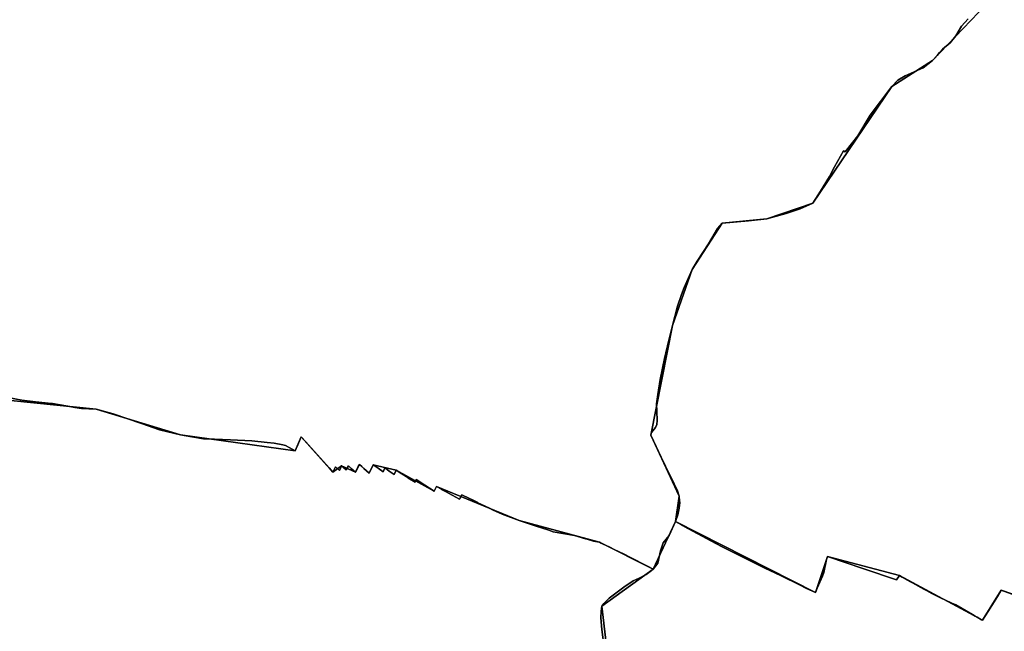
# Model space of a CAD drawing. Units: inches. Extents: x 48930 to 106139, y 57015 to 138759.
# Drawn here: x 77107 to 79056, y 68685 to 69896 of the extents above; entities that cross this region are included whole.
import ezdxf

# ---------------------------------------------------------------- set-up
doc = ezdxf.new("R2010")
doc.units = ezdxf.units.IN
doc.header["$MEASUREMENT"] = 0
for name, color, linetype in [('LIMADM_CANTONS', 10, 'Continuous'), ('LIMADM_COMM_CADASTRALES', 10, 'Continuous'), ('LIMADM_COMMUNES', 10, 'Continuous'), ('LIMADM_GEN_CANTONS', 10, 'Continuous'), ('LIMADM_GEN_COMM_CADASTRALES', 10, 'Continuous'), ('LIMADM_GEN_COMMUNES', 10, 'Continuous'), ('LIMADM_GEN_SECTIONS', 10, 'Continuous'), ('LIMADM_LEGISLATIVE', 10, 'Continuous'), ('LIMADM_SECTIONS', 10, 'Continuous')]:
    doc.layers.add(name, color=color, linetype=linetype)

# ---------------------------------------------------------------- blocks, each defined once
blk = doc.blocks.new('limadmin_ACAD_1_FMEBLOCK4')
at = {"layer": 'LIMADM_GEN_SECTIONS'}
blk.add_lwpolyline([(1835.6845, -140.422), (1817.4805, 17.326), (1919.1335, 91.016), (1812.7835, 144.187), (1653.9135, 187.116), (1489.9285, 254.481), (1485.2545, 245.386), (1410.3115, 286.577), (1364.6815, 297.576), (1356.6685, 280.654), (1337.3035, 297.999), (1329.2905, 282.77), (1302.0665, 295.656), (1284.4825, 283.177), (1222.2095, 353.134), (1209.9665, 325.002), (983.2835, 357.146), (816.1475, 407.69), (607.4605, 428.537)], dxfattribs=at)
blk = doc.blocks.new('limadmin_ACAD_1_FMEBLOCK82')
at = {"layer": 'LIMADM_GEN_SECTIONS'}
blk.add_lwpolyline([(-1413.848, 124.311), (-1520.143, 12.88), (-1601.154, -38.08), (-1757.26, -269.101), (-1848.051, -300.049), (-1936.681, -308.835), (-1995.94, -400.956), (-2035.445, -511.627), (-2078.158, -729.058), (-2022.058, -849.591), (-2029.162, -899.998), (-1752.332, -1040.263), (-1728.427, -969.17), (-1585.708, -1006.849), (-1421.313, -1095.265), (-1384.123, -1035.847), (-1247.624, -1082.218)], dxfattribs=at)
blk = doc.blocks.new('limadmin_ACAD_1_FMEBLOCK91')
at = {"layer": 'LIMADM_GEN_SECTIONS'}
blk.add_lwpolyline([(-592.789, -823.2775), (-384.102, -844.1245), (-216.966, -894.6685), (9.717, -926.8125), (21.96, -898.6805), (84.233, -968.6375), (101.817, -956.1585), (129.041, -969.0445), (137.054, -953.8155), (156.419, -971.1605), (164.432, -954.2385), (210.062, -965.2375), (285.005, -1006.4285), (289.679, -997.3335), (453.664, -1064.6985), (612.534, -1107.6275), (718.884, -1160.7985), (762.857, -1066.8955), (769.961, -1016.4885), (713.861, -895.9555), (756.574, -678.5245), (796.079, -567.8535), (855.338, -475.7325), (943.968, -466.9465), (1034.759, -435.9985), (1190.865, -204.9775), (1271.876, -154.0175), (1378.171, -42.5865)], dxfattribs=at)
blk = doc.blocks.new('limadmin_ACAD_1_FMEBLOCK362')
at = {"layer": 'LIMADM_GEN_SECTIONS'}
blk.add_lwpolyline([(-148.2945, 876.478), (-284.7935, 922.849), (-321.9835, 863.431), (-486.3785, 951.847), (-629.0975, 989.526), (-653.0025, 918.433), (-929.8325, 1058.698), (-973.8055, 964.795), (-1075.4585, 891.105), (-1057.2545, 733.357), (-1029.2085, 661.413), (-1116.5045, 484.513), (-1230.0635, 302.341), (-1040.4865, 176.733), (-1082.4045, 124.62), (-1136.1575, 97.38), (-1241.6775, -68.829), (-1190.5085, -100.79), (-1243.3515, -156.438)], dxfattribs=at)
blk = doc.blocks.new('limadmin_ACAD_1_FMEBLOCK551')
at = {"layer": 'LIMADM_GEN_COMM_CADASTRALES'}
blk.add_lwpolyline([(1905.4775, 2754.8925), (1768.9785, 2801.2635), (1731.7885, 2741.8455), (1567.3935, 2830.2615), (1424.6745, 2867.9405), (1400.7695, 2796.8475), (1123.9395, 2937.1125), (1079.9665, 2843.2095), (973.6165, 2896.3805), (814.7465, 2939.3095), (650.7615, 3006.6745), (646.0875, 2997.5795), (571.1445, 3038.7705), (525.5145, 3049.7695), (517.5015, 3032.8475), (498.1365, 3050.1925), (490.1235, 3034.9635), (462.8995, 3047.8495), (445.3155, 3035.3705), (383.0425, 3105.3275), (370.7995, 3077.1955), (144.1165, 3109.3395), (-23.0195, 3159.8835), (-231.7065, 3180.7305)], dxfattribs=at)
blk = doc.blocks.new('limadmin_ACAD_1_FMEBLOCK586')
at = {"layer": 'LIMADM_GEN_COMM_CADASTRALES'}
blk.add_lwpolyline([(-2492.5155, -2356.8225), (-2283.8285, -2377.6695), (-2116.6925, -2428.2135), (-1890.0095, -2460.3575), (-1877.7665, -2432.2255), (-1815.4935, -2502.1825), (-1797.9095, -2489.7035), (-1770.6855, -2502.5895), (-1762.6725, -2487.3605), (-1743.3075, -2504.7055), (-1735.2945, -2487.7835), (-1689.6645, -2498.7825), (-1614.7215, -2539.9735), (-1610.0475, -2530.8785), (-1446.0625, -2598.2435), (-1287.1925, -2641.1725), (-1180.8425, -2694.3435), (-1136.8695, -2600.4405), (-860.0395, -2740.7055), (-836.1345, -2669.6125), (-693.4155, -2707.2915), (-529.0205, -2795.7075), (-491.8305, -2736.2895), (-355.3315, -2782.6605)], dxfattribs=at)
blk = doc.blocks.new('limadmin_ACAD_1_FMEBLOCK657')
at = {"layer": 'LIMADM_GEN_CANTONS'}
blk.add_lwpolyline([(-1930.5655, -5300.5845), (-1721.8785, -5321.4315), (-1554.7425, -5371.9755), (-1328.0595, -5404.1195), (-1315.8165, -5375.9875), (-1253.5435, -5445.9445), (-1235.9595, -5433.4655), (-1208.7355, -5446.3515), (-1200.7225, -5431.1225), (-1181.3575, -5448.4675), (-1173.3445, -5431.5455), (-1127.7145, -5442.5445), (-1052.7715, -5483.7355), (-1048.0975, -5474.6405), (-884.1125, -5542.0055), (-725.2425, -5584.9345), (-618.8925, -5638.1055), (-574.9195, -5544.2025), (-298.0895, -5684.4675), (-274.1845, -5613.3745), (-131.4655, -5651.0535), (32.9295, -5739.4695), (70.1195, -5680.0515), (206.6185, -5726.4225)], dxfattribs=at)
blk = doc.blocks.new('limadmin_ACAD_1_FMEBLOCK661')
at = {"layer": 'LIMADM_GEN_CANTONS'}
blk.add_lwpolyline([(9587.456, 3811.462), (9450.957, 3857.833), (9413.767, 3798.415), (9249.372, 3886.831), (9106.653, 3924.51), (9082.748, 3853.417), (8805.918, 3993.682), (8761.945, 3899.779), (8655.595, 3952.95), (8496.725, 3995.879), (8332.74, 4063.244), (8328.066, 4054.149), (8253.123, 4095.34), (8207.493, 4106.339), (8199.48, 4089.417), (8180.115, 4106.762), (8172.102, 4091.533), (8144.878, 4104.419), (8127.294, 4091.94), (8065.021, 4161.897), (8052.778, 4133.765), (7826.095, 4165.909), (7658.959, 4216.453), (7450.272, 4237.3)], dxfattribs=at)
blk = doc.blocks.new('limadmin_ACAD_1_FMEBLOCK685')
at = {"layer": 'LIMADM_GEN_COMMUNES'}
blk.add_lwpolyline([(1905.4775, 2754.8925), (1768.9785, 2801.2635), (1731.7885, 2741.8455), (1567.3935, 2830.2615), (1424.6745, 2867.9405), (1400.7695, 2796.8475), (1123.9395, 2937.1125), (1079.9665, 2843.2095), (973.6165, 2896.3805), (814.7465, 2939.3095), (650.7615, 3006.6745), (646.0875, 2997.5795), (571.1445, 3038.7705), (525.5145, 3049.7695), (517.5015, 3032.8475), (498.1365, 3050.1925), (490.1235, 3034.9635), (462.8995, 3047.8495), (445.3155, 3035.3705), (383.0425, 3105.3275), (370.7995, 3077.1955), (144.1165, 3109.3395), (-23.0195, 3159.8835), (-231.7065, 3180.7305)], dxfattribs=at)
blk = doc.blocks.new('limadmin_ACAD_1_FMEBLOCK713')
at = {"layer": 'LIMADM_GEN_COMMUNES'}
blk.add_lwpolyline([(-2492.5155, -2356.8225), (-2283.8285, -2377.6695), (-2116.6925, -2428.2135), (-1890.0095, -2460.3575), (-1877.7665, -2432.2255), (-1815.4935, -2502.1825), (-1797.9095, -2489.7035), (-1770.6855, -2502.5895), (-1762.6725, -2487.3605), (-1743.3075, -2504.7055), (-1735.2945, -2487.7835), (-1689.6645, -2498.7825), (-1614.7215, -2539.9735), (-1610.0475, -2530.8785), (-1446.0625, -2598.2435), (-1287.1925, -2641.1725), (-1180.8425, -2694.3435), (-1136.8695, -2600.4405), (-860.0395, -2740.7055), (-836.1345, -2669.6125), (-693.4155, -2707.2915), (-529.0205, -2795.7075), (-491.8305, -2736.2895), (-355.3315, -2782.6605)], dxfattribs=at)
blk = doc.blocks.new('limadmin_ACAD_1_FMEBLOCK777')
at = {"layer": 'LIMADM_COMMUNES'}
blk.add_lwpolyline([(-2458.7305, -2354.5535), (-2430.9075, -2359.8405), (-2403.9755, -2363.0135), (-2371.9235, -2366.3975), (-2370.1595, -2366.6985), (-2339.8125, -2371.8795), (-2325.9775, -2374.2415), (-2313.1185, -2376.4365), (-2283.8285, -2377.7465), (-2250.3665, -2386.8755), (-2193.9495, -2406.2545), (-2158.5475, -2418.6025), (-2116.6925, -2428.2905), (-2094.4635, -2432.7195), (-2071.1485, -2436.2305), (-2049.7945, -2437.0845), (-2018.0445, -2438.2405), (-1975.5305, -2440.1445), (-1945.5705, -2443.5285), (-1931.6185, -2445.2535), (-1914.3615, -2448.2425), (-1908.8455, -2449.9845), (-1901.5875, -2453.9945), (-1890.0095, -2460.4345), (-1887.8245, -2455.4145), (-1886.7005, -2452.8315), (-1877.7665, -2432.3025), (-1868.8555, -2442.3125), (-1858.2575, -2454.2185), (-1839.7335, -2475.0285), (-1822.7965, -2494.0555), (-1822.6385, -2494.2325), (-1815.4935, -2502.2595), (-1810.1515, -2492.1065), (-1801.9155, -2499.2985), (-1797.9095, -2489.7805), (-1788.5605, -2498.0295), (-1784.5545, -2489.9915), (-1778.6925, -2495.3485), (-1770.6855, -2502.6665), (-1767.5355, -2496.4495), (-1764.8985, -2491.2455), (-1762.6725, -2487.4375), (-1758.0635, -2491.5655), (-1753.8405, -2495.3485), (-1743.3075, -2504.7825), (-1739.3885, -2496.5065), (-1735.2945, -2487.8605), (-1725.5695, -2494.6095), (-1725.2945, -2494.8005), (-1715.4845, -2501.6095), (-1712.5905, -2494.2065), (-1707.9475, -2497.4625), (-1703.6835, -2500.4535), (-1703.5465, -2500.5495), (-1693.8935, -2507.3205), (-1689.6645, -2498.8595), (-1678.6875, -2505.8555), (-1678.6665, -2505.8685), (-1667.0045, -2513.3015), (-1666.7925, -2513.4365), (-1652.4935, -2522.5495), (-1650.2675, -2516.8385), (-1638.8075, -2524.3215), (-1633.1695, -2528.0035), (-1623.9825, -2534.0025), (-1614.7215, -2540.0505), (-1610.0475, -2530.9555), (-1600.1355, -2536.4225), (-1599.8965, -2536.5545), (-1590.7555, -2541.5965), (-1578.8665, -2548.1545), (-1564.4175, -2556.1255), (-1559.9655, -2547.2425), (-1544.3985, -2554.9235), (-1539.0115, -2557.5815), (-1528.2995, -2562.8675), (-1528.1545, -2562.9385), (-1513.6685, -2570.0855), (-1505.2505, -2573.9575), (-1498.8765, -2576.8905), (-1480.3405, -2585.4175), (-1446.0625, -2598.3205), (-1414.9005, -2608.6845), (-1387.9675, -2617.3565), (-1378.8425, -2620.4235), (-1336.9965, -2628.0385), (-1315.1835, -2634.3835), (-1311.6235, -2635.3395), (-1299.1575, -2638.9345), (-1295.4585, -2639.6505), (-1287.1925, -2641.2495), (-1283.8885, -2642.9465), (-1278.7545, -2645.4505), (-1275.6045, -2646.9865), (-1266.9045, -2651.2295), (-1256.7545, -2656.1795), (-1251.1365, -2658.9195), (-1237.0485, -2665.7895), (-1227.0705, -2670.7945), (-1190.8185, -2688.9775), (-1180.8425, -2694.4205), (-1171.5405, -2683.0245), (-1166.4815, -2658.4515), (-1161.0825, -2642.6405), (-1149.4175, -2627.7015), (-1136.8695, -2600.5175), (-1132.0535, -2602.8625), (-1127.0695, -2605.6765), (-1123.2655, -2607.8235), (-1112.3275, -2613.9975), (-1102.3945, -2619.6045), (-1056.8695, -2643.5395), (-1044.1775, -2650.1195), (-1031.5335, -2656.6735), (-1007.4535, -2669.1565), (-987.9505, -2678.6525), (-959.8785, -2692.3215), (-929.1485, -2707.2375), (-914.5645, -2714.5935), (-903.5405, -2719.9385), (-892.8205, -2725.1355), (-877.6075, -2732.6135), (-860.0395, -2740.7825), (-856.3915, -2732.1825), (-846.0295, -2708.6015), (-843.1395, -2701.3155), (-838.0315, -2675.6535), (-836.1345, -2669.6895), (-764.2415, -2694.2235), (-699.1545, -2715.8635), (-693.4155, -2707.3685), (-688.3685, -2710.2305), (-683.4665, -2713.0105), (-678.7495, -2715.6855), (-671.7905, -2719.6315), (-667.7305, -2721.9335), (-661.7785, -2725.1815), (-657.4445, -2727.5465), (-651.4155, -2730.8365), (-646.8185, -2733.3455), (-639.9245, -2737.1075), (-629.6585, -2742.7095), (-622.8445, -2746.0315), (-613.8525, -2750.4155), (-590.1105, -2761.9905), (-582.1415, -2765.4065), (-548.6365, -2784.5665), (-543.4215, -2787.5485), (-539.4275, -2789.8325), (-530.8545, -2794.7355), (-529.0205, -2795.7845), (-518.4805, -2778.9445), (-506.2775, -2759.4495), (-499.3575, -2748.3925), (-491.8305, -2736.3665), (-465.3235, -2745.9525)], dxfattribs=at)
blk = doc.blocks.new('limadmin_ACAD_1_FMEBLOCK863')
at = {"layer": 'LIMADM_COMMUNES'}
blk.add_lwpolyline([(1795.4855, 2791.6775), (1768.9785, 2801.2635), (1761.4515, 2789.2375), (1754.5315, 2778.1805), (1742.3285, 2758.6855), (1731.7885, 2741.8455), (1729.9545, 2742.8945), (1721.3815, 2747.7975), (1717.3875, 2750.0815), (1712.1725, 2753.0635), (1678.6675, 2772.2235), (1670.6985, 2775.6395), (1646.9565, 2787.2145), (1637.9645, 2791.5985), (1631.1505, 2794.9205), (1620.8845, 2800.5225), (1613.9905, 2804.2845), (1609.3935, 2806.7935), (1603.3645, 2810.0835), (1599.0305, 2812.4485), (1593.0785, 2815.6965), (1589.0185, 2817.9985), (1582.0595, 2821.9445), (1577.3425, 2824.6195), (1572.4405, 2827.3995), (1567.3935, 2830.2615), (1561.6545, 2821.7665), (1496.5675, 2843.4065), (1424.6745, 2867.9405), (1422.7775, 2861.9765), (1417.6695, 2836.3145), (1414.7795, 2829.0285), (1404.4175, 2805.4475), (1400.7695, 2796.8475), (1383.2015, 2805.0165), (1367.9885, 2812.4945), (1357.2685, 2817.6915), (1346.2445, 2823.0365), (1331.6605, 2830.3925), (1300.9305, 2845.3085), (1272.8585, 2858.9775), (1253.3555, 2868.4735), (1229.2755, 2880.9565), (1216.6315, 2887.5105), (1203.9395, 2894.0905), (1158.4145, 2918.0255), (1148.4815, 2923.6325), (1137.5435, 2929.8065), (1133.7395, 2931.9535), (1128.7555, 2934.7675), (1123.9395, 2937.1125), (1111.3915, 2909.9285), (1099.7265, 2894.9895), (1094.3275, 2879.1785), (1089.2685, 2854.6055), (1079.9665, 2843.2095), (1069.9905, 2848.6525), (1033.7385, 2866.8355), (1023.7605, 2871.8405), (1009.6725, 2878.7105), (1004.0545, 2881.4505), (993.9045, 2886.4005), (985.2045, 2890.6435), (982.0545, 2892.1795), (976.9205, 2894.6835), (973.6165, 2896.3805), (965.3505, 2897.9795), (961.6515, 2898.6955), (949.1855, 2902.2905), (945.6255, 2903.2465), (923.8125, 2909.5915), (881.9665, 2917.2065), (872.8415, 2920.2735), (845.9085, 2928.9455), (814.7465, 2939.3095), (780.4685, 2952.2125), (761.9325, 2960.7395), (755.5585, 2963.6725), (747.1405, 2967.5445), (732.6545, 2974.6915), (732.5095, 2974.7625), (721.7975, 2980.0485), (716.4105, 2982.7065), (700.8435, 2990.3875), (696.3915, 2981.5045), (681.9425, 2989.4755), (670.0535, 2996.0335), (660.9125, 3001.0755), (660.6735, 3001.2075), (650.7615, 3006.6745), (646.0875, 2997.5795), (636.8265, 3003.6275), (627.6395, 3009.6265), (622.0015, 3013.3085), (610.5415, 3020.7915), (608.3155, 3015.0805), (594.0165, 3024.1935), (593.8045, 3024.3285), (582.1425, 3031.7615), (582.1215, 3031.7745), (571.1445, 3038.7705), (566.9155, 3030.3095), (557.2625, 3037.0805), (557.1255, 3037.1765), (552.8615, 3040.1675), (548.2185, 3043.4235), (545.3245, 3036.0205), (535.5145, 3042.8295), (535.2395, 3043.0205), (525.5145, 3049.7695), (521.4205, 3041.1235), (517.5015, 3032.8475), (506.9685, 3042.2815), (502.7455, 3046.0645), (498.1365, 3050.1925), (495.9105, 3046.3845), (493.2735, 3041.1805), (490.1235, 3034.9635), (482.1165, 3042.2815), (476.2545, 3047.6385), (472.2485, 3039.6005), (462.8995, 3047.8495), (458.8935, 3038.3315), (450.6575, 3045.5235), (445.3155, 3035.3705), (438.1705, 3043.3975), (438.0125, 3043.5745), (421.0755, 3062.6015), (402.5515, 3083.4115), (391.9535, 3095.3175), (383.0425, 3105.3275), (374.1085, 3084.7985), (372.9845, 3082.2155), (370.7995, 3077.1955), (359.2215, 3083.6355), (351.9635, 3087.6455), (346.4475, 3089.3875), (329.1905, 3092.3765), (315.2385, 3094.1015), (285.2785, 3097.4855), (242.7645, 3099.3895), (211.0145, 3100.5455), (189.6605, 3101.3995), (166.3455, 3104.9105), (144.1165, 3109.3395), (102.2615, 3119.0275), (66.8595, 3131.3755), (10.4425, 3150.7545), (-23.0195, 3159.8835), (-52.3095, 3161.1935), (-65.1685, 3163.3885), (-79.0035, 3165.7505), (-109.3505, 3170.9315), (-111.1145, 3171.2325), (-143.1665, 3174.6165), (-170.0985, 3177.7895), (-197.9215, 3183.0765)], dxfattribs=at)

msp = doc.modelspace()

# ---------------------------------------------------------------- linework, layer by layer
at = {"layer": 'LIMADM_CANTONS'}
for points in [[(79076.415, 68756.706), (79049.908, 68766.292), (79042.381, 68754.266), (79035.461, 68743.209), (79023.258, 68723.714), (79012.718, 68706.874), (79010.884, 68707.923), (79002.311, 68712.826), (78998.317, 68715.11), (78993.102, 68718.092), (78959.597, 68737.252), (78951.628, 68740.668), (78927.886, 68752.243), (78918.894, 68756.627), (78912.08, 68759.949), (78901.814, 68765.551), (78894.92, 68769.313), (78890.323, 68771.822), (78884.294, 68775.112), (78879.96, 68777.477), (78874.008, 68780.725), (78869.948, 68783.027), (78862.989, 68786.973), (78858.272, 68789.648), (78853.37, 68792.428), (78848.323, 68795.29), (78842.584, 68786.795), (78777.497, 68808.435), (78705.604, 68832.969), (78703.707, 68827.005), (78698.599, 68801.343), (78695.709, 68794.057), (78685.347, 68770.476), (78681.699, 68761.876), (78664.131, 68770.045), (78648.918, 68777.523), (78638.198, 68782.72), (78627.174, 68788.065), (78612.59, 68795.421), (78581.86, 68810.337), (78553.788, 68824.006), (78534.285, 68833.502), (78510.205, 68845.985), (78497.561, 68852.539), (78484.869, 68859.119), (78439.344, 68883.054), (78429.411, 68888.661), (78418.473, 68894.835), (78414.669, 68896.982), (78409.685, 68899.796), (78404.869, 68902.141), (78392.321, 68874.957), (78380.656, 68860.018), (78375.257, 68844.207), (78370.198, 68819.634), (78360.896, 68808.238), (78350.92, 68813.681), (78314.668, 68831.864), (78304.69, 68836.869), (78290.602, 68843.739), (78284.984, 68846.479), (78274.834, 68851.429), (78266.134, 68855.672), (78262.984, 68857.208), (78257.85, 68859.712), (78254.546, 68861.409), (78246.28, 68863.008), (78242.581, 68863.724), (78230.115, 68867.319), (78226.555, 68868.275), (78204.742, 68874.62), (78162.896, 68882.235), (78153.771, 68885.302), (78126.838, 68893.974), (78095.676, 68904.338), (78061.398, 68917.241), (78042.862, 68925.768), (78036.488, 68928.701), (78028.07, 68932.573), (78013.584, 68939.72), (78013.439, 68939.791), (78002.727, 68945.077), (77997.34, 68947.735), (77981.773, 68955.416), (77977.321, 68946.533), (77962.872, 68954.504), (77950.983, 68961.062), (77941.842, 68966.104), (77941.603, 68966.236), (77931.691, 68971.703), (77927.017, 68962.608), (77917.756, 68968.656), (77908.569, 68974.655), (77902.931, 68978.337), (77891.471, 68985.82), (77889.245, 68980.109), (77874.946, 68989.222), (77874.734, 68989.357), (77863.072, 68996.79), (77863.051, 68996.803), (77852.074, 69003.799), (77847.845, 68995.338), (77838.192, 69002.109), (77838.055, 69002.205), (77833.791, 69005.196), (77829.148, 69008.452), (77826.254, 69001.049), (77816.444, 69007.858), (77816.169, 69008.049), (77806.444, 69014.798), (77802.35, 69006.152), (77798.431, 68997.876), (77787.898, 69007.31), (77783.675, 69011.093), (77779.066, 69015.221), (77776.84, 69011.413), (77774.203, 69006.209), (77771.053, 68999.992), (77763.046, 69007.31), (77757.184, 69012.667), (77753.178, 69004.629), (77743.829, 69012.878), (77739.823, 69003.36), (77731.587, 69010.552), (77726.245, 69000.399), (77719.1, 69008.426), (77718.942, 69008.603), (77702.005, 69027.63), (77683.481, 69048.44), (77672.883, 69060.346), (77663.972, 69070.356), (77655.038, 69049.827), (77653.914, 69047.244), (77651.729, 69042.224), (77640.151, 69048.664), (77632.893, 69052.674), (77627.377, 69054.416), (77610.12, 69057.405), (77596.168, 69059.13), (77566.208, 69062.514), (77523.694, 69064.418), (77491.944, 69065.574), (77470.59, 69066.428), (77447.275, 69069.939), (77425.046, 69074.368), (77383.191, 69084.056), (77347.789, 69096.404), (77291.372, 69115.783), (77257.91, 69124.912), (77228.62, 69126.222), (77215.761, 69128.417), (77201.926, 69130.779), (77171.579, 69135.96), (77169.815, 69136.261), (77137.763, 69139.645), (77110.831, 69142.818), (77083.008, 69148.105)], [(77083.008, 69148.105), (77110.831, 69142.818), (77137.763, 69139.645), (77169.815, 69136.261), (77171.579, 69135.96), (77201.926, 69130.779), (77215.761, 69128.417), (77228.62, 69126.222), (77257.91, 69124.912), (77291.372, 69115.783), (77347.789, 69096.404), (77383.191, 69084.056), (77425.046, 69074.368), (77447.275, 69069.939), (77470.59, 69066.428), (77491.944, 69065.574), (77523.694, 69064.418), (77566.208, 69062.514), (77596.168, 69059.13), (77610.12, 69057.405), (77627.377, 69054.416), (77632.893, 69052.674), (77640.151, 69048.664), (77651.729, 69042.224), (77653.914, 69047.244), (77655.038, 69049.827), (77663.972, 69070.356), (77672.883, 69060.346), (77683.481, 69048.44), (77702.005, 69027.63), (77718.942, 69008.603), (77719.1, 69008.426), (77726.245, 69000.399), (77731.587, 69010.552), (77739.823, 69003.36), (77743.829, 69012.878), (77753.178, 69004.629), (77757.184, 69012.667), (77763.046, 69007.31), (77771.053, 68999.992), (77774.203, 69006.209), (77776.84, 69011.413), (77779.066, 69015.221), (77783.675, 69011.093), (77787.898, 69007.31), (77798.431, 68997.876), (77802.35, 69006.152), (77806.444, 69014.798), (77816.169, 69008.049), (77816.444, 69007.858), (77826.254, 69001.049), (77829.148, 69008.452), (77833.791, 69005.196), (77838.055, 69002.205), (77838.192, 69002.109), (77847.845, 68995.338), (77852.074, 69003.799), (77863.051, 68996.803), (77863.072, 68996.79), (77874.734, 68989.357), (77874.946, 68989.222), (77889.245, 68980.109), (77891.471, 68985.82), (77902.931, 68978.337), (77908.569, 68974.655), (77917.756, 68968.656), (77927.017, 68962.608), (77931.691, 68971.703), (77941.603, 68966.236), (77941.842, 68966.104), (77950.983, 68961.062), (77962.872, 68954.504), (77977.321, 68946.533), (77981.773, 68955.416), (77997.34, 68947.735), (78002.727, 68945.077), (78013.439, 68939.791), (78013.584, 68939.72), (78028.07, 68932.573), (78036.488, 68928.701), (78042.862, 68925.768), (78061.398, 68917.241), (78095.676, 68904.338), (78126.838, 68893.974), (78153.771, 68885.302), (78162.896, 68882.235), (78204.742, 68874.62), (78226.555, 68868.275), (78230.115, 68867.319), (78242.581, 68863.724), (78246.28, 68863.008), (78254.546, 68861.409), (78257.85, 68859.712), (78262.984, 68857.208), (78266.134, 68855.672), (78274.834, 68851.429), (78284.984, 68846.479), (78290.602, 68843.739), (78304.69, 68836.869), (78314.668, 68831.864), (78350.92, 68813.681), (78360.896, 68808.238), (78370.198, 68819.634), (78375.257, 68844.207), (78380.656, 68860.018), (78392.321, 68874.957), (78404.869, 68902.141), (78409.685, 68899.796), (78414.669, 68896.982), (78418.473, 68894.835), (78429.411, 68888.661), (78439.344, 68883.054), (78484.869, 68859.119), (78497.561, 68852.539), (78510.205, 68845.985), (78534.285, 68833.502), (78553.788, 68824.006), (78581.86, 68810.337), (78612.59, 68795.421), (78627.174, 68788.065), (78638.198, 68782.72), (78648.918, 68777.523), (78664.131, 68770.045), (78681.699, 68761.876), (78685.347, 68770.476), (78695.709, 68794.057), (78698.599, 68801.343), (78703.707, 68827.005), (78705.604, 68832.969), (78777.497, 68808.435), (78842.584, 68786.795), (78848.323, 68795.29), (78853.37, 68792.428), (78858.272, 68789.648), (78862.989, 68786.973), (78869.948, 68783.027), (78874.008, 68780.725), (78879.96, 68777.477), (78884.294, 68775.112), (78890.323, 68771.822), (78894.92, 68769.313), (78901.814, 68765.551), (78912.08, 68759.949), (78918.894, 68756.627), (78927.886, 68752.243), (78951.628, 68740.668), (78959.597, 68737.252), (78993.102, 68718.092), (78998.317, 68715.11), (79002.311, 68712.826), (79010.884, 68707.923), (79012.718, 68706.874), (79023.258, 68723.714), (79035.461, 68743.209), (79042.381, 68754.266), (79049.908, 68766.292), (79076.415, 68756.706)]]:
    msp.add_lwpolyline(points, dxfattribs=at)
at = {"layer": 'LIMADM_COMM_CADASTRALES'}
for points in [[(77083.008, 69148.105), (77110.831, 69142.818), (77137.763, 69139.645), (77169.815, 69136.261), (77171.579, 69135.96), (77201.926, 69130.779), (77215.761, 69128.417), (77228.62, 69126.222), (77257.91, 69124.912), (77291.372, 69115.783), (77347.789, 69096.404), (77383.191, 69084.056), (77425.046, 69074.368), (77447.275, 69069.939), (77470.59, 69066.428), (77491.944, 69065.574), (77523.694, 69064.418), (77566.208, 69062.514), (77596.168, 69059.13), (77610.12, 69057.405), (77627.377, 69054.416), (77632.893, 69052.674), (77640.151, 69048.664), (77651.729, 69042.224), (77653.914, 69047.244), (77655.038, 69049.827), (77663.972, 69070.356), (77672.883, 69060.346), (77683.481, 69048.44), (77702.005, 69027.63), (77718.942, 69008.603), (77719.1, 69008.426), (77726.245, 69000.399), (77731.587, 69010.552), (77739.823, 69003.36), (77743.829, 69012.878), (77753.178, 69004.629), (77757.184, 69012.667), (77763.046, 69007.31), (77771.053, 68999.992), (77774.203, 69006.209), (77776.84, 69011.413), (77779.066, 69015.221), (77783.675, 69011.093), (77787.898, 69007.31), (77798.431, 68997.876), (77802.35, 69006.152), (77806.444, 69014.798), (77816.169, 69008.049), (77816.444, 69007.858), (77826.254, 69001.049), (77829.148, 69008.452), (77833.791, 69005.196), (77838.055, 69002.205), (77838.192, 69002.109), (77847.845, 68995.338), (77852.074, 69003.799), (77863.051, 68996.803), (77863.072, 68996.79), (77874.734, 68989.357), (77874.946, 68989.222), (77889.245, 68980.109), (77891.471, 68985.82), (77902.931, 68978.337), (77908.569, 68974.655), (77917.756, 68968.656), (77927.017, 68962.608), (77931.691, 68971.703), (77941.603, 68966.236), (77941.842, 68966.104), (77950.983, 68961.062), (77962.872, 68954.504), (77977.321, 68946.533), (77981.773, 68955.416), (77997.34, 68947.735), (78002.727, 68945.077), (78013.439, 68939.791), (78013.584, 68939.72), (78028.07, 68932.573), (78036.488, 68928.701), (78042.862, 68925.768), (78061.398, 68917.241), (78095.676, 68904.338), (78126.838, 68893.974), (78153.771, 68885.302), (78162.896, 68882.235), (78204.742, 68874.62), (78226.555, 68868.275), (78230.115, 68867.319), (78242.581, 68863.724), (78246.28, 68863.008), (78254.546, 68861.409), (78257.85, 68859.712), (78262.984, 68857.208), (78266.134, 68855.672), (78274.834, 68851.429), (78284.984, 68846.479), (78290.602, 68843.739), (78304.69, 68836.869), (78314.668, 68831.864), (78350.92, 68813.681), (78360.896, 68808.238), (78370.198, 68819.634), (78375.257, 68844.207), (78380.656, 68860.018), (78392.321, 68874.957), (78404.869, 68902.141), (78409.685, 68899.796), (78414.669, 68896.982), (78418.473, 68894.835), (78429.411, 68888.661), (78439.344, 68883.054), (78484.869, 68859.119), (78497.561, 68852.539), (78510.205, 68845.985), (78534.285, 68833.502), (78553.788, 68824.006), (78581.86, 68810.337), (78612.59, 68795.421), (78627.174, 68788.065), (78638.198, 68782.72), (78648.918, 68777.523), (78664.131, 68770.045), (78681.699, 68761.876), (78685.347, 68770.476), (78695.709, 68794.057), (78698.599, 68801.343), (78703.707, 68827.005), (78705.604, 68832.969), (78777.497, 68808.435), (78842.584, 68786.795), (78848.323, 68795.29), (78853.37, 68792.428), (78858.272, 68789.648), (78862.989, 68786.973), (78869.948, 68783.027), (78874.008, 68780.725), (78879.96, 68777.477), (78884.294, 68775.112), (78890.323, 68771.822), (78894.92, 68769.313), (78901.814, 68765.551), (78912.08, 68759.949), (78918.894, 68756.627), (78927.886, 68752.243), (78951.628, 68740.668), (78959.597, 68737.252), (78993.102, 68718.092), (78998.317, 68715.11), (79002.311, 68712.826), (79010.884, 68707.923), (79012.718, 68706.874), (79023.258, 68723.714), (79035.461, 68743.209), (79042.381, 68754.266), (79049.908, 68766.292), (79076.415, 68756.706)], [(79076.415, 68756.706), (79049.908, 68766.292), (79042.381, 68754.266), (79035.461, 68743.209), (79023.258, 68723.714), (79012.718, 68706.874), (79010.884, 68707.923), (79002.311, 68712.826), (78998.317, 68715.11), (78993.102, 68718.092), (78959.597, 68737.252), (78951.628, 68740.668), (78927.886, 68752.243), (78918.894, 68756.627), (78912.08, 68759.949), (78901.814, 68765.551), (78894.92, 68769.313), (78890.323, 68771.822), (78884.294, 68775.112), (78879.96, 68777.477), (78874.008, 68780.725), (78869.948, 68783.027), (78862.989, 68786.973), (78858.272, 68789.648), (78853.37, 68792.428), (78848.323, 68795.29), (78842.584, 68786.795), (78777.497, 68808.435), (78705.604, 68832.969), (78703.707, 68827.005), (78698.599, 68801.343), (78695.709, 68794.057), (78685.347, 68770.476), (78681.699, 68761.876), (78664.131, 68770.045), (78648.918, 68777.523), (78638.198, 68782.72), (78627.174, 68788.065), (78612.59, 68795.421), (78581.86, 68810.337), (78553.788, 68824.006), (78534.285, 68833.502), (78510.205, 68845.985), (78497.561, 68852.539), (78484.869, 68859.119), (78439.344, 68883.054), (78429.411, 68888.661), (78418.473, 68894.835), (78414.669, 68896.982), (78409.685, 68899.796), (78404.869, 68902.141), (78392.321, 68874.957), (78380.656, 68860.018), (78375.257, 68844.207), (78370.198, 68819.634), (78360.896, 68808.238), (78350.92, 68813.681), (78314.668, 68831.864), (78304.69, 68836.869), (78290.602, 68843.739), (78284.984, 68846.479), (78274.834, 68851.429), (78266.134, 68855.672), (78262.984, 68857.208), (78257.85, 68859.712), (78254.546, 68861.409), (78246.28, 68863.008), (78242.581, 68863.724), (78230.115, 68867.319), (78226.555, 68868.275), (78204.742, 68874.62), (78162.896, 68882.235), (78153.771, 68885.302), (78126.838, 68893.974), (78095.676, 68904.338), (78061.398, 68917.241), (78042.862, 68925.768), (78036.488, 68928.701), (78028.07, 68932.573), (78013.584, 68939.72), (78013.439, 68939.791), (78002.727, 68945.077), (77997.34, 68947.735), (77981.773, 68955.416), (77977.321, 68946.533), (77962.872, 68954.504), (77950.983, 68961.062), (77941.842, 68966.104), (77941.603, 68966.236), (77931.691, 68971.703), (77927.017, 68962.608), (77917.756, 68968.656), (77908.569, 68974.655), (77902.931, 68978.337), (77891.471, 68985.82), (77889.245, 68980.109), (77874.946, 68989.222), (77874.734, 68989.357), (77863.072, 68996.79), (77863.051, 68996.803), (77852.074, 69003.799), (77847.845, 68995.338), (77838.192, 69002.109), (77838.055, 69002.205), (77833.791, 69005.196), (77829.148, 69008.452), (77826.254, 69001.049), (77816.444, 69007.858), (77816.169, 69008.049), (77806.444, 69014.798), (77802.35, 69006.152), (77798.431, 68997.876), (77787.898, 69007.31), (77783.675, 69011.093), (77779.066, 69015.221), (77776.84, 69011.413), (77774.203, 69006.209), (77771.053, 68999.992), (77763.046, 69007.31), (77757.184, 69012.667), (77753.178, 69004.629), (77743.829, 69012.878), (77739.823, 69003.36), (77731.587, 69010.552), (77726.245, 69000.399), (77719.1, 69008.426), (77718.942, 69008.603), (77702.005, 69027.63), (77683.481, 69048.44), (77672.883, 69060.346), (77663.972, 69070.356), (77655.038, 69049.827), (77653.914, 69047.244), (77651.729, 69042.224), (77640.151, 69048.664), (77632.893, 69052.674), (77627.377, 69054.416), (77610.12, 69057.405), (77596.168, 69059.13), (77566.208, 69062.514), (77523.694, 69064.418), (77491.944, 69065.574), (77470.59, 69066.428), (77447.275, 69069.939), (77425.046, 69074.368), (77383.191, 69084.056), (77347.789, 69096.404), (77291.372, 69115.783), (77257.91, 69124.912), (77228.62, 69126.222), (77215.761, 69128.417), (77201.926, 69130.779), (77171.579, 69135.96), (77169.815, 69136.261), (77137.763, 69139.645), (77110.831, 69142.818), (77083.008, 69148.105)]]:
    msp.add_lwpolyline(points, dxfattribs=at)
at = {"layer": 'LIMADM_LEGISLATIVE'}
for points in [[(79076.415, 68756.706), (79049.908, 68766.292), (79042.381, 68754.266), (79035.461, 68743.209), (79023.258, 68723.714), (79012.718, 68706.874), (79010.884, 68707.923), (79002.311, 68712.826), (78998.317, 68715.11), (78993.102, 68718.092), (78959.597, 68737.252), (78951.628, 68740.668), (78927.886, 68752.243), (78918.894, 68756.627), (78912.08, 68759.949), (78901.814, 68765.551), (78894.92, 68769.313), (78890.323, 68771.822), (78884.294, 68775.112), (78879.96, 68777.477), (78874.008, 68780.725), (78869.948, 68783.027), (78862.989, 68786.973), (78858.272, 68789.648), (78853.37, 68792.428), (78848.323, 68795.29), (78842.584, 68786.795), (78777.497, 68808.435), (78705.604, 68832.969), (78703.707, 68827.005), (78698.599, 68801.343), (78695.709, 68794.057), (78685.347, 68770.476), (78681.699, 68761.876), (78664.131, 68770.045), (78648.918, 68777.523), (78638.198, 68782.72), (78627.174, 68788.065), (78612.59, 68795.421), (78581.86, 68810.337), (78553.788, 68824.006), (78534.285, 68833.502), (78510.205, 68845.985), (78497.561, 68852.539), (78484.869, 68859.119), (78439.344, 68883.054), (78429.411, 68888.661), (78418.473, 68894.835), (78414.669, 68896.982), (78409.685, 68899.796), (78404.869, 68902.141), (78392.321, 68874.957), (78380.656, 68860.018), (78375.257, 68844.207), (78370.198, 68819.634), (78360.896, 68808.238), (78350.92, 68813.681), (78314.668, 68831.864), (78304.69, 68836.869), (78290.602, 68843.739), (78284.984, 68846.479), (78274.834, 68851.429), (78266.134, 68855.672), (78262.984, 68857.208), (78257.85, 68859.712), (78254.546, 68861.409), (78246.28, 68863.008), (78242.581, 68863.724), (78230.115, 68867.319), (78226.555, 68868.275), (78204.742, 68874.62), (78162.896, 68882.235), (78153.771, 68885.302), (78126.838, 68893.974), (78095.676, 68904.338), (78061.398, 68917.241), (78042.862, 68925.768), (78036.488, 68928.701), (78028.07, 68932.573), (78013.584, 68939.72), (78013.439, 68939.791), (78002.727, 68945.077), (77997.34, 68947.735), (77981.773, 68955.416), (77977.321, 68946.533), (77962.872, 68954.504), (77950.983, 68961.062), (77941.842, 68966.104), (77941.603, 68966.236), (77931.691, 68971.703), (77927.017, 68962.608), (77917.756, 68968.656), (77908.569, 68974.655), (77902.931, 68978.337), (77891.471, 68985.82), (77889.245, 68980.109), (77874.946, 68989.222), (77874.734, 68989.357), (77863.072, 68996.79), (77863.051, 68996.803), (77852.074, 69003.799), (77847.845, 68995.338), (77838.192, 69002.109), (77838.055, 69002.205), (77833.791, 69005.196), (77829.148, 69008.452), (77826.254, 69001.049), (77816.444, 69007.858), (77816.169, 69008.049), (77806.444, 69014.798), (77802.35, 69006.152), (77798.431, 68997.876), (77787.898, 69007.31), (77783.675, 69011.093), (77779.066, 69015.221), (77776.84, 69011.413), (77774.203, 69006.209), (77771.053, 68999.992), (77763.046, 69007.31), (77757.184, 69012.667), (77753.178, 69004.629), (77743.829, 69012.878), (77739.823, 69003.36), (77731.587, 69010.552), (77726.245, 69000.399), (77719.1, 69008.426), (77718.942, 69008.603), (77702.005, 69027.63), (77683.481, 69048.44), (77672.883, 69060.346), (77663.972, 69070.356), (77655.038, 69049.827), (77653.914, 69047.244), (77651.729, 69042.224), (77640.151, 69048.664), (77632.893, 69052.674), (77627.377, 69054.416), (77610.12, 69057.405), (77596.168, 69059.13), (77566.208, 69062.514), (77523.694, 69064.418), (77491.944, 69065.574), (77470.59, 69066.428), (77447.275, 69069.939), (77425.046, 69074.368), (77383.191, 69084.056), (77347.789, 69096.404), (77291.372, 69115.783), (77257.91, 69124.912), (77228.62, 69126.222), (77215.761, 69128.417), (77201.926, 69130.779), (77171.579, 69135.96), (77169.815, 69136.261), (77137.763, 69139.645), (77110.831, 69142.818), (77083.008, 69148.105)], [(77083.008, 69148.105), (77110.831, 69142.818), (77137.763, 69139.645), (77169.815, 69136.261), (77171.579, 69135.96), (77201.926, 69130.779), (77215.761, 69128.417), (77228.62, 69126.222), (77257.91, 69124.912), (77291.372, 69115.783), (77347.789, 69096.404), (77383.191, 69084.056), (77425.046, 69074.368), (77447.275, 69069.939), (77470.59, 69066.428), (77491.944, 69065.574), (77523.694, 69064.418), (77566.208, 69062.514), (77596.168, 69059.13), (77610.12, 69057.405), (77627.377, 69054.416), (77632.893, 69052.674), (77640.151, 69048.664), (77651.729, 69042.224), (77653.914, 69047.244), (77655.038, 69049.827), (77663.972, 69070.356), (77672.883, 69060.346), (77683.481, 69048.44), (77702.005, 69027.63), (77718.942, 69008.603), (77719.1, 69008.426), (77726.245, 69000.399), (77731.587, 69010.552), (77739.823, 69003.36), (77743.829, 69012.878), (77753.178, 69004.629), (77757.184, 69012.667), (77763.046, 69007.31), (77771.053, 68999.992), (77774.203, 69006.209), (77776.84, 69011.413), (77779.066, 69015.221), (77783.675, 69011.093), (77787.898, 69007.31), (77798.431, 68997.876), (77802.35, 69006.152), (77806.444, 69014.798), (77816.169, 69008.049), (77816.444, 69007.858), (77826.254, 69001.049), (77829.148, 69008.452), (77833.791, 69005.196), (77838.055, 69002.205), (77838.192, 69002.109), (77847.845, 68995.338), (77852.074, 69003.799), (77863.051, 68996.803), (77863.072, 68996.79), (77874.734, 68989.357), (77874.946, 68989.222), (77889.245, 68980.109), (77891.471, 68985.82), (77902.931, 68978.337), (77908.569, 68974.655), (77917.756, 68968.656), (77927.017, 68962.608), (77931.691, 68971.703), (77941.603, 68966.236), (77941.842, 68966.104), (77950.983, 68961.062), (77962.872, 68954.504), (77977.321, 68946.533), (77981.773, 68955.416), (77997.34, 68947.735), (78002.727, 68945.077), (78013.439, 68939.791), (78013.584, 68939.72), (78028.07, 68932.573), (78036.488, 68928.701), (78042.862, 68925.768), (78061.398, 68917.241), (78095.676, 68904.338), (78126.838, 68893.974), (78153.771, 68885.302), (78162.896, 68882.235), (78204.742, 68874.62), (78226.555, 68868.275), (78230.115, 68867.319), (78242.581, 68863.724), (78246.28, 68863.008), (78254.546, 68861.409), (78257.85, 68859.712), (78262.984, 68857.208), (78266.134, 68855.672), (78274.834, 68851.429), (78284.984, 68846.479), (78290.602, 68843.739), (78304.69, 68836.869), (78314.668, 68831.864), (78350.92, 68813.681), (78360.896, 68808.238), (78370.198, 68819.634), (78375.257, 68844.207), (78380.656, 68860.018), (78392.321, 68874.957), (78404.869, 68902.141), (78409.685, 68899.796), (78414.669, 68896.982), (78418.473, 68894.835), (78429.411, 68888.661), (78439.344, 68883.054), (78484.869, 68859.119), (78497.561, 68852.539), (78510.205, 68845.985), (78534.285, 68833.502), (78553.788, 68824.006), (78581.86, 68810.337), (78612.59, 68795.421), (78627.174, 68788.065), (78638.198, 68782.72), (78648.918, 68777.523), (78664.131, 68770.045), (78681.699, 68761.876), (78685.347, 68770.476), (78695.709, 68794.057), (78698.599, 68801.343), (78703.707, 68827.005), (78705.604, 68832.969), (78777.497, 68808.435), (78842.584, 68786.795), (78848.323, 68795.29), (78853.37, 68792.428), (78858.272, 68789.648), (78862.989, 68786.973), (78869.948, 68783.027), (78874.008, 68780.725), (78879.96, 68777.477), (78884.294, 68775.112), (78890.323, 68771.822), (78894.92, 68769.313), (78901.814, 68765.551), (78912.08, 68759.949), (78918.894, 68756.627), (78927.886, 68752.243), (78951.628, 68740.668), (78959.597, 68737.252), (78993.102, 68718.092), (78998.317, 68715.11), (79002.311, 68712.826), (79010.884, 68707.923), (79012.718, 68706.874), (79023.258, 68723.714), (79035.461, 68743.209), (79042.381, 68754.266), (79049.908, 68766.292), (79076.415, 68756.706)]]:
    msp.add_lwpolyline(points, dxfattribs=at)
at = {"layer": 'LIMADM_SECTIONS'}
for points in [[(77083.008, 69148.105), (77110.831, 69142.818), (77137.763, 69139.645), (77169.815, 69136.261), (77171.579, 69135.96), (77201.926, 69130.779), (77215.761, 69128.417), (77228.62, 69126.222), (77257.91, 69124.912), (77291.372, 69115.783), (77347.789, 69096.404), (77383.191, 69084.056), (77425.046, 69074.368), (77447.275, 69069.939), (77470.59, 69066.428), (77491.944, 69065.574), (77523.694, 69064.418), (77566.208, 69062.514), (77596.168, 69059.13), (77610.12, 69057.405), (77627.377, 69054.416), (77632.893, 69052.674), (77640.151, 69048.664), (77651.729, 69042.224), (77653.914, 69047.244), (77655.038, 69049.827), (77663.972, 69070.356), (77672.883, 69060.346), (77683.481, 69048.44), (77702.005, 69027.63), (77718.942, 69008.603), (77719.1, 69008.426), (77726.245, 69000.399), (77731.587, 69010.552), (77739.823, 69003.36), (77743.829, 69012.878), (77753.178, 69004.629), (77757.184, 69012.667), (77763.046, 69007.31), (77771.053, 68999.992), (77774.203, 69006.209), (77776.84, 69011.413), (77779.066, 69015.221), (77783.675, 69011.093), (77787.898, 69007.31), (77798.431, 68997.876), (77802.35, 69006.152), (77806.444, 69014.798), (77816.169, 69008.049), (77816.444, 69007.858), (77826.254, 69001.049), (77829.148, 69008.452), (77833.791, 69005.196), (77838.055, 69002.205), (77838.192, 69002.109), (77847.845, 68995.338), (77852.074, 69003.799), (77863.051, 68996.803), (77863.072, 68996.79), (77874.734, 68989.357), (77874.946, 68989.222), (77889.245, 68980.109), (77891.471, 68985.82), (77902.931, 68978.337), (77908.569, 68974.655), (77917.756, 68968.656), (77927.017, 68962.608), (77931.691, 68971.703), (77941.603, 68966.236), (77941.842, 68966.104), (77950.983, 68961.062), (77962.872, 68954.504), (77977.321, 68946.533), (77981.773, 68955.416), (77997.34, 68947.735), (78002.727, 68945.077), (78013.439, 68939.791), (78013.584, 68939.72), (78028.07, 68932.573), (78036.488, 68928.701), (78042.862, 68925.768), (78061.398, 68917.241), (78095.676, 68904.338), (78126.838, 68893.974), (78153.771, 68885.302), (78162.896, 68882.235), (78204.742, 68874.62), (78226.555, 68868.275), (78230.115, 68867.319), (78242.581, 68863.724), (78246.28, 68863.008), (78254.546, 68861.409), (78257.85, 68859.712), (78262.984, 68857.208), (78266.134, 68855.672), (78274.834, 68851.429), (78284.984, 68846.479), (78290.602, 68843.739), (78304.69, 68836.869), (78314.668, 68831.864), (78350.92, 68813.681), (78360.896, 68808.238), (78370.198, 68819.634), (78375.257, 68844.207), (78380.656, 68860.018), (78392.321, 68874.957), (78404.869, 68902.141), (78409.382, 68915.546), (78412.198, 68929.033), (78413.212, 68939.952), (78412.986, 68943.342), (78411.973, 68952.548), (78408.819, 68962.932), (78402.41, 68976.899), (78384.846, 69012.102), (78376.416, 69030.029), (78361.011, 69061.966), (78355.873, 69073.081), (78357.645, 69078.47), (78365.441, 69088.575), (78367.742, 69094.753), (78368.805, 69102.163), (78367.919, 69120.856), (78367.562, 69135.462), (78370.043, 69154.156), (78374.822, 69183.938), (78383.324, 69225.146), (78391.649, 69261.639), (78398.586, 69290.512), (78408.758, 69328.748), (78416.46, 69352.214), (78421.828, 69365.734), (78430.256, 69383.552), (78438.091, 69401.183), (78447.819, 69418.008), (78469.898, 69452.373), (78488.184, 69482.578), (78497.35, 69493.304), (78549.406, 69497.843), (78585.98, 69502.09), (78623.713, 69511.999), (78651.947, 69521.555), (78676.771, 69533.038), (78691.978, 69556.49), (78709.722, 69585.273), (78719.741, 69604.87), (78737.263, 69636.205), (78740.536, 69634.194), (78765.508, 69665.974), (78790.426, 69706.839), (78832.877, 69764.059), (78845.28, 69776.334), (78859.532, 69784.694), (78895.029, 69800.968), (78913.888, 69815.019), (78922.782, 69825.402), (78927.76, 69831.213), (78933.257, 69837.63), (78948.866, 69850.305), (78959.57, 69863.872), (78971.294, 69883.253), (78984.334, 69897.54)], [(78984.334, 69897.54), (78971.294, 69883.253), (78959.57, 69863.872), (78948.866, 69850.305), (78933.257, 69837.63), (78927.76, 69831.213), (78922.782, 69825.402), (78913.888, 69815.019), (78895.029, 69800.968), (78859.532, 69784.694), (78845.28, 69776.334), (78832.877, 69764.059), (78790.426, 69706.839), (78765.508, 69665.974), (78740.536, 69634.194), (78737.263, 69636.205), (78719.741, 69604.87), (78709.722, 69585.273), (78691.978, 69556.49), (78676.771, 69533.038), (78651.947, 69521.555), (78623.713, 69511.999), (78585.98, 69502.09), (78549.406, 69497.843), (78497.35, 69493.304), (78488.184, 69482.578), (78469.898, 69452.373), (78447.819, 69418.008), (78438.091, 69401.183), (78430.256, 69383.552), (78421.828, 69365.734), (78416.46, 69352.214), (78408.758, 69328.748), (78398.586, 69290.512), (78391.649, 69261.639), (78383.324, 69225.146), (78374.822, 69183.938), (78370.043, 69154.156), (78367.562, 69135.462), (78367.919, 69120.856), (78368.805, 69102.163), (78367.742, 69094.753), (78365.441, 69088.575), (78357.645, 69078.47), (78355.873, 69073.081), (78361.011, 69061.966), (78376.416, 69030.029), (78384.846, 69012.102), (78402.41, 68976.899), (78408.819, 68962.932), (78411.973, 68952.548), (78412.986, 68943.342), (78413.212, 68939.952), (78412.198, 68929.033), (78409.382, 68915.546), (78404.869, 68902.141), (78409.685, 68899.796), (78414.669, 68896.982), (78418.473, 68894.835), (78429.411, 68888.661), (78439.344, 68883.054), (78484.869, 68859.119), (78497.561, 68852.539), (78510.205, 68845.985), (78534.285, 68833.502), (78553.788, 68824.006), (78581.86, 68810.337), (78612.59, 68795.421), (78627.174, 68788.065), (78638.198, 68782.72), (78648.918, 68777.523), (78664.131, 68770.045), (78681.699, 68761.876), (78685.347, 68770.476), (78695.709, 68794.057), (78698.599, 68801.343), (78703.707, 68827.005), (78705.604, 68832.969), (78777.497, 68808.435), (78842.584, 68786.795), (78848.323, 68795.29), (78853.37, 68792.428), (78858.272, 68789.648), (78862.989, 68786.973), (78869.948, 68783.027), (78874.008, 68780.725), (78879.96, 68777.477), (78884.294, 68775.112), (78890.323, 68771.822), (78894.92, 68769.313), (78901.814, 68765.551), (78912.08, 68759.949), (78918.894, 68756.627), (78927.886, 68752.243), (78951.628, 68740.668), (78959.597, 68737.252), (78993.102, 68718.092), (78998.317, 68715.11), (79002.311, 68712.826), (79010.884, 68707.923), (79012.718, 68706.874), (79023.258, 68723.714), (79035.461, 68743.209), (79042.381, 68754.266), (79049.908, 68766.292), (79076.415, 68756.706)], [(78263.633, 68652.738), (78258.693, 68688.619), (78257.112, 68711.538), (78257.465, 68725.155), (78259.243, 68734.548), (78262.801, 68740.372), (78273.67, 68750.704), (78302.325, 68772.12), (78320.902, 68784.894), (78333.055, 68790.421), (78347.086, 68797.559), (78357.56, 68805.449), (78360.896, 68808.238), (78350.92, 68813.681), (78314.668, 68831.864), (78304.69, 68836.869), (78290.602, 68843.739), (78284.984, 68846.479), (78274.834, 68851.429), (78266.134, 68855.672), (78262.984, 68857.208), (78257.85, 68859.712), (78254.546, 68861.409), (78246.28, 68863.008), (78242.581, 68863.724), (78230.115, 68867.319), (78226.555, 68868.275), (78204.742, 68874.62), (78162.896, 68882.235), (78153.771, 68885.302), (78126.838, 68893.974), (78095.676, 68904.338), (78061.398, 68917.241), (78042.862, 68925.768), (78036.488, 68928.701), (78028.07, 68932.573), (78013.584, 68939.72), (78013.439, 68939.791), (78002.727, 68945.077), (77997.34, 68947.735), (77981.773, 68955.416), (77977.321, 68946.533), (77962.872, 68954.504), (77950.983, 68961.062), (77941.842, 68966.104), (77941.603, 68966.236), (77931.691, 68971.703), (77927.017, 68962.608), (77917.756, 68968.656), (77908.569, 68974.655), (77902.931, 68978.337), (77891.471, 68985.82), (77889.245, 68980.109), (77874.946, 68989.222), (77874.734, 68989.357), (77863.072, 68996.79), (77863.051, 68996.803), (77852.074, 69003.799), (77847.845, 68995.338), (77838.192, 69002.109), (77838.055, 69002.205), (77833.791, 69005.196), (77829.148, 69008.452), (77826.254, 69001.049), (77816.444, 69007.858), (77816.169, 69008.049), (77806.444, 69014.798), (77802.35, 69006.152), (77798.431, 68997.876), (77787.898, 69007.31), (77783.675, 69011.093), (77779.066, 69015.221), (77776.84, 69011.413), (77774.203, 69006.209), (77771.053, 68999.992), (77763.046, 69007.31), (77757.184, 69012.667), (77753.178, 69004.629), (77743.829, 69012.878), (77739.823, 69003.36), (77731.587, 69010.552), (77726.245, 69000.399), (77719.1, 69008.426), (77718.942, 69008.603), (77702.005, 69027.63), (77683.481, 69048.44), (77672.883, 69060.346), (77663.972, 69070.356), (77655.038, 69049.827), (77653.914, 69047.244), (77651.729, 69042.224), (77640.151, 69048.664), (77632.893, 69052.674), (77627.377, 69054.416), (77610.12, 69057.405), (77596.168, 69059.13), (77566.208, 69062.514), (77523.694, 69064.418), (77491.944, 69065.574), (77470.59, 69066.428), (77447.275, 69069.939), (77425.046, 69074.368), (77383.191, 69084.056), (77347.789, 69096.404), (77291.372, 69115.783), (77257.91, 69124.912), (77228.62, 69126.222), (77215.761, 69128.417), (77201.926, 69130.779), (77171.579, 69135.96), (77169.815, 69136.261), (77137.763, 69139.645), (77110.831, 69142.818), (77083.008, 69148.105)], [(79076.415, 68756.706), (79049.908, 68766.292), (79042.381, 68754.266), (79035.461, 68743.209), (79023.258, 68723.714), (79012.718, 68706.874), (79010.884, 68707.923), (79002.311, 68712.826), (78998.317, 68715.11), (78993.102, 68718.092), (78959.597, 68737.252), (78951.628, 68740.668), (78927.886, 68752.243), (78918.894, 68756.627), (78912.08, 68759.949), (78901.814, 68765.551), (78894.92, 68769.313), (78890.323, 68771.822), (78884.294, 68775.112), (78879.96, 68777.477), (78874.008, 68780.725), (78869.948, 68783.027), (78862.989, 68786.973), (78858.272, 68789.648), (78853.37, 68792.428), (78848.323, 68795.29), (78842.584, 68786.795), (78777.497, 68808.435), (78705.604, 68832.969), (78703.707, 68827.005), (78698.599, 68801.343), (78695.709, 68794.057), (78685.347, 68770.476), (78681.699, 68761.876), (78664.131, 68770.045), (78648.918, 68777.523), (78638.198, 68782.72), (78627.174, 68788.065), (78612.59, 68795.421), (78581.86, 68810.337), (78553.788, 68824.006), (78534.285, 68833.502), (78510.205, 68845.985), (78497.561, 68852.539), (78484.869, 68859.119), (78439.344, 68883.054), (78429.411, 68888.661), (78418.473, 68894.835), (78414.669, 68896.982), (78409.685, 68899.796), (78404.869, 68902.141), (78392.321, 68874.957), (78380.656, 68860.018), (78375.257, 68844.207), (78370.198, 68819.634), (78360.896, 68808.238), (78357.56, 68805.449), (78347.086, 68797.559), (78333.055, 68790.421), (78320.902, 68784.894), (78302.325, 68772.12), (78273.67, 68750.704), (78262.801, 68740.372), (78259.243, 68734.548), (78257.465, 68725.155), (78257.112, 68711.538), (78258.693, 68688.619), (78263.633, 68652.738)]]:
    msp.add_lwpolyline(points, dxfattribs=at)

# ---------------------------------------------------------------- block references
at = {"layer": 'LIMADM_COMMUNES'}
for name, p in [('limadmin_ACAD_1_FMEBLOCK777', (79541.738, 71502.659)), ('limadmin_ACAD_1_FMEBLOCK863', (77280.929, 65965.029))]:
    msp.add_blockref(name, p, dxfattribs=at)
at = {"layer": 'LIMADM_GEN_CANTONS'}
for name, p in [('limadmin_ACAD_1_FMEBLOCK657', (78979.789, 74446.343)), ('limadmin_ACAD_1_FMEBLOCK661', (69598.951, 64908.459))]:
    msp.add_blockref(name, p, dxfattribs=at)
at = {"layer": 'LIMADM_GEN_COMM_CADASTRALES'}
for name, p in [('limadmin_ACAD_1_FMEBLOCK586', (79541.738, 71502.582)), ('limadmin_ACAD_1_FMEBLOCK551', (77280.929, 65965.029))]:
    msp.add_blockref(name, p, dxfattribs=at)
at = {"layer": 'LIMADM_GEN_COMMUNES'}
for name, p in [('limadmin_ACAD_1_FMEBLOCK713', (79541.738, 71502.582)), ('limadmin_ACAD_1_FMEBLOCK685', (77280.929, 65965.029))]:
    msp.add_blockref(name, p, dxfattribs=at)
at = {"layer": 'LIMADM_GEN_SECTIONS'}
for name, p in [('limadmin_ACAD_1_FMEBLOCK82', (80434.031, 69802.139)), ('limadmin_ACAD_1_FMEBLOCK91', (77642.012, 69969.037)), ('limadmin_ACAD_1_FMEBLOCK4', (76441.762, 68717.222)), ('limadmin_ACAD_1_FMEBLOCK362', (79334.701, 67843.443))]:
    msp.add_blockref(name, p, dxfattribs=at)

doc.saveas('drawing.dxf')
